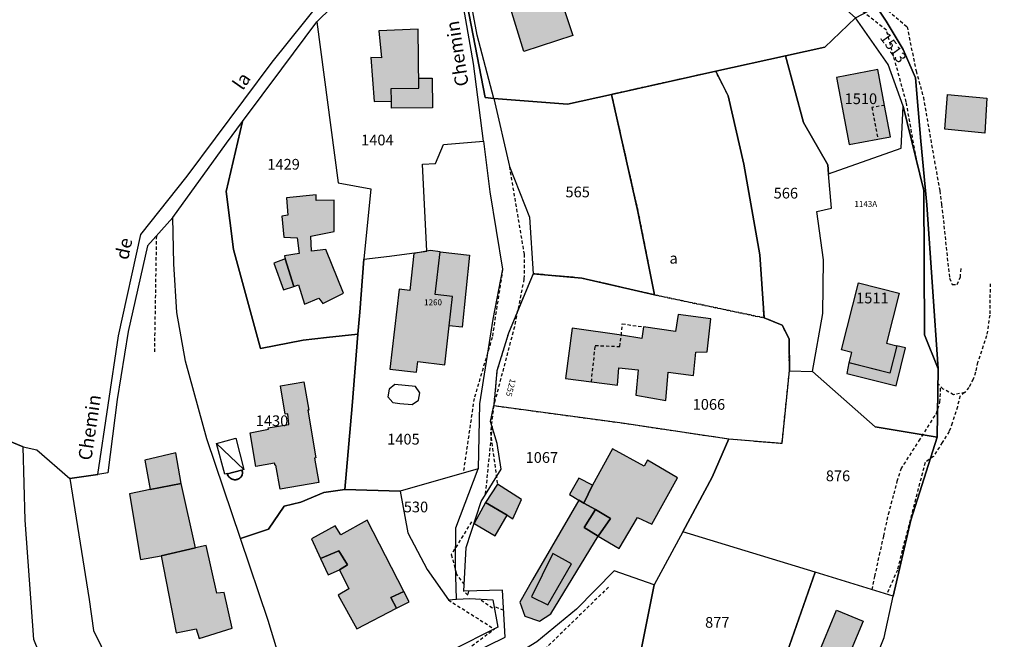
# Model space of a CAD drawing. Units: metres. Extents: x 1036957 to 1043873, y 6311138 to 6318447.
# Drawn here: x 1039015 to 1039198, y 6313705 to 6313821 of the extents above; entities that cross this region are included whole.
import ezdxf
from ezdxf.enums import TextEntityAlignment as Align

# ---------------------------------------------------------------- set-up
doc = ezdxf.new("R2010")
doc.units = ezdxf.units.M
doc.linetypes.add('TOPO1', pattern=[1, 0.6, -0.4])
doc.linetypes.add('TOPO4', pattern=[0.8, 0.5, -0.3])
for name, color, linetype in [('ig_cad_bati_dur', 152, 'CONTINUOUS'), ('ig_cad_bati_dur_hach', 24, 'CONTINUOUS'), ('ig_cad_bati_leger', 215, 'CONTINUOUS'), ('ig_cad_bati_leger_hach', 243, 'CONTINUOUS'), ('ig_cad_detail_lineaire', 252, 'TOPO1'), ('ig_cad_lieudit', 7, 'ByLayer'), ('ig_cad_nom_voie', 8, 'CONTINUOUS'), ('ig_cad_numero_voie', 40, 'CONTINUOUS'), ('ig_cad_parcel', 3, 'CONTINUOUS'), ('ig_cad_parcel_num', 3, 'CONTINUOUS'), ('ig_cad_piscine_etang_bassin', 4, 'CONTINUOUS'), ('ig_cad_sfisc', 2, 'TOPO4'), ('ig_cad_sfisc_texte', 2, 'CONTINUOUS')]:
    doc.layers.add(name, color=color, linetype=linetype)
doc.styles.add('Times New Roman', font='times.ttf')

msp = doc.modelspace()

# ---------------------------------------------------------------- hatches: boundary and pattern name
at = {"layer": 'ig_cad_bati_dur_hach'}
for points in [[(1039112.8, 6313832.54), (1039117.61, 6313817.87), (1039108.48, 6313814.87), (1039104.1, 6313829.28), (1039102.22, 6313828.58), (1039099.98, 6313834.58), (1039103.72, 6313835.98), (1039105.97, 6313829.98)], [(1039088.9, 6313808.04), (1039088.81, 6313819.04), (1039081.47, 6313818.76), (1039081.94, 6313813.7), (1039079.98, 6313813.78), (1039080.56, 6313805.54), (1039083.8, 6313805.65), (1039083.74, 6313808)], [(1039176.81, 6313799.01), (1039175.73, 6313804.85), (1039174.47, 6313811.51), (1039166.8, 6313810.07), (1039169.13, 6313797.57), (1039174.47, 6313798.57)], [(1039187.44, 6313806.86), (1039194.82, 6313806.2), (1039194.43, 6313799.69), (1039186.99, 6313800.44)], [(1039064.03, 6313776.28), (1039065.61, 6313771.13), (1039066.5, 6313771.39), (1039067.62, 6313767.84), (1039070.28, 6313768.91), (1039071.04, 6313767.95), (1039074.85, 6313769.89), (1039071.61, 6313778.02), (1039068.94, 6313777.66), (1039068.77, 6313780.51), (1039073.14, 6313781.37), (1039073.12, 6313787.19), (1039069.76, 6313787.14), (1039069.77, 6313788.15), (1039064.27, 6313787.62), (1039064.49, 6313784.38), (1039063.41, 6313784.2), (1039063.77, 6313780.28), (1039066.24, 6313780.19), (1039066.6, 6313777.28), (1039063.88, 6313776.79)], [(1039091.1, 6313777.78), (1039088.01, 6313777.22), (1039087.24, 6313770.37), (1039085.25, 6313770.58), (1039083.54, 6313755.69), (1039088.5, 6313755.12), (1039088.74, 6313757.11), (1039093.75, 6313756.53), (1039094.59, 6313763.78), (1039095.21, 6313769.25), (1039091.98, 6313769.62), (1039092.88, 6313777.56)], [(1039170.86, 6313771.79), (1039178.43, 6313769.88), (1039176.08, 6313760.57), (1039178.02, 6313760.07), (1039176.72, 6313754.94), (1039169.16, 6313756.85), (1039169.64, 6313758.78), (1039167.7, 6313759.28)], [(1039130.8, 6313763.58), (1039130.47, 6313761.42), (1039126.67, 6313762.02), (1039117.49, 6313763.34), (1039116.23, 6313753.96), (1039125.98, 6313752.7), (1039126.19, 6313755.93), (1039129.8, 6313755.59), (1039129.39, 6313750.85), (1039134.96, 6313749.86), (1039135.42, 6313755.12), (1039140.11, 6313754.53), (1039140.58, 6313758.89), (1039142.68, 6313758.94), (1039143.34, 6313765.08), (1039137.26, 6313765.88), (1039136.75, 6313762.72)], [(1039067.5, 6313753.34), (1039068.41, 6313748.08), (1039068.21, 6313748.05), (1039069.73, 6313739.17), (1039069.49, 6313739.13), (1039070.27, 6313734.6), (1039063.07, 6313733.37), (1039062.25, 6313737.81), (1039062.11, 6313737.78), (1039062.04, 6313738.21), (1039058.53, 6313737.57), (1039057.45, 6313743.86), (1039060.87, 6313744.49), (1039060.83, 6313744.74), (1039064.7, 6313745.42), (1039064.47, 6313747.39), (1039064.02, 6313747.32), (1039063.11, 6313752.59)], [(1039121.32, 6313734.06), (1039119.7, 6313730.75), (1039121.82, 6313729.53), (1039124.63, 6313727.89), (1039122.35, 6313724.57), (1039126.26, 6313722.27), (1039129.7, 6313728.08), (1039132.36, 6313726.79), (1039137.15, 6313735.48), (1039131.54, 6313738.75), (1039130.9, 6313737.61), (1039125.03, 6313740.88)], [(1039047.28, 6313722.39), (1039044.59, 6313734.38), (1039038.83, 6313733.25), (1039034.96, 6313732.48), (1039037.04, 6313720.26), (1039040.9, 6313720.93)], [(1039101.37, 6313730.83), (1039105.39, 6313728.47), (1039106.46, 6313727.83), (1039108.08, 6313731.4), (1039103.55, 6313734.27)], [(1039070.61, 6313720.4), (1039073.99, 6313721.88), (1039075.62, 6313719.26), (1039074.1, 6313718.33), (1039075.85, 6313714.77), (1039073.89, 6313713.59), (1039077.33, 6313707.3), (1039084.76, 6313711.15), (1039083.69, 6313713.14), (1039086.14, 6313714.25), (1039079.3, 6313727.54), (1039074.35, 6313724.85), (1039073.34, 6313726.5), (1039068.89, 6313724.06)], [(1039047.28, 6313722.39), (1039040.9, 6313720.93), (1039043.67, 6313706.55), (1039047.4, 6313707.34), (1039047.96, 6313705.52), (1039054.12, 6313707.44), (1039052.64, 6313714.1), (1039051.24, 6313713.97), (1039049.27, 6313722.85)], [(1039171.72, 6313708.72), (1039166.95, 6313697.3), (1039162.04, 6313699.35), (1039166.79, 6313710.77)]]:
    msp.add_hatch(color=256, dxfattribs=at).paths.add_polyline_path(points)
at = {"layer": 'ig_cad_bati_leger_hach'}
for points in [[(1039083.83, 6313804.35), (1039083.8, 6313805.65), (1039083.74, 6313808), (1039088.9, 6313808.04), (1039088.89, 6313809.89), (1039091.39, 6313809.92), (1039091.44, 6313804.41)], [(1039092.88, 6313777.56), (1039098.36, 6313776.94), (1039096.97, 6313763.51), (1039094.59, 6313763.78), (1039095.21, 6313769.25), (1039091.98, 6313769.62)], [(1039064.03, 6313776.28), (1039061.87, 6313775.44), (1039063.67, 6313770.48), (1039065.61, 6313771.13)], [(1039178.02, 6313760.07), (1039176.72, 6313754.94), (1039169.08, 6313756.86), (1039168.67, 6313754.91), (1039177.88, 6313752.58), (1039179.66, 6313759.66)], [(1039044.59, 6313734.38), (1039043.62, 6313740.1), (1039037.85, 6313738.74), (1039038.83, 6313733.25)], [(1039121.32, 6313734.06), (1039118.73, 6313735.4), (1039117, 6313732.32), (1039118.72, 6313731.31), (1039119.7, 6313730.75)], [(1039101.37, 6313730.83), (1039099.24, 6313726.96), (1039103.12, 6313724.63), (1039105.39, 6313728.47)], [(1039119.7, 6313730.75), (1039118.72, 6313731.31), (1039110.09, 6313716.43), (1039107.72, 6313712.26), (1039108.65, 6313709.71), (1039111.43, 6313708.75), (1039113.53, 6313710.14), (1039122.35, 6313724.57), (1039119.76, 6313726.23), (1039121.82, 6313729.53)], [(1039122.35, 6313724.57), (1039124.63, 6313727.89), (1039121.82, 6313729.53), (1039119.76, 6313726.23)], [(1039070.61, 6313720.4), (1039072.01, 6313717.39), (1039074.1, 6313718.33), (1039075.62, 6313719.26), (1039073.99, 6313721.88)], [(1039086.14, 6313714.25), (1039083.69, 6313713.14), (1039084.76, 6313711.15), (1039087.1, 6313712.37)]]:
    msp.add_hatch(color=256, dxfattribs=at).paths.add_polyline_path(points)

# ---------------------------------------------------------------- linework, layer by layer
at = {"layer": 'ig_cad_bati_dur'}
for points in [[(1039112.8, 6313832.54), (1039117.61, 6313817.87), (1039108.48, 6313814.87), (1039104.1, 6313829.28), (1039102.22, 6313828.58), (1039099.98, 6313834.58), (1039103.72, 6313835.98), (1039105.97, 6313829.98)], [(1039088.9, 6313808.04), (1039088.81, 6313819.04), (1039081.47, 6313818.76), (1039081.94, 6313813.7), (1039079.98, 6313813.78), (1039080.56, 6313805.54), (1039083.8, 6313805.65), (1039083.74, 6313808)], [(1039176.81, 6313799.01), (1039175.73, 6313804.85), (1039174.47, 6313811.51), (1039166.8, 6313810.07), (1039169.13, 6313797.57), (1039174.47, 6313798.57)], [(1039187.44, 6313806.86), (1039194.82, 6313806.2), (1039194.43, 6313799.69), (1039186.99, 6313800.44)], [(1039064.03, 6313776.28), (1039065.61, 6313771.13), (1039066.5, 6313771.39), (1039067.62, 6313767.84), (1039070.28, 6313768.91), (1039071.04, 6313767.95), (1039074.85, 6313769.89), (1039071.61, 6313778.02), (1039068.94, 6313777.66), (1039068.77, 6313780.51), (1039073.14, 6313781.37), (1039073.12, 6313787.19), (1039069.76, 6313787.14), (1039069.77, 6313788.15), (1039064.27, 6313787.62), (1039064.49, 6313784.38), (1039063.41, 6313784.2), (1039063.77, 6313780.28), (1039066.24, 6313780.19), (1039066.6, 6313777.28), (1039063.88, 6313776.79)], [(1039091.1, 6313777.78), (1039088.01, 6313777.22), (1039087.24, 6313770.37), (1039085.25, 6313770.58), (1039083.54, 6313755.69), (1039088.5, 6313755.12), (1039088.74, 6313757.11), (1039093.75, 6313756.53), (1039094.59, 6313763.78), (1039095.21, 6313769.25), (1039091.98, 6313769.62), (1039092.88, 6313777.56)], [(1039170.86, 6313771.79), (1039178.43, 6313769.88), (1039176.08, 6313760.57), (1039178.02, 6313760.07), (1039176.72, 6313754.94), (1039169.16, 6313756.85), (1039169.64, 6313758.78), (1039167.7, 6313759.28)], [(1039130.8, 6313763.58), (1039130.47, 6313761.42), (1039126.67, 6313762.02), (1039117.49, 6313763.34), (1039116.23, 6313753.96), (1039125.98, 6313752.7), (1039126.19, 6313755.93), (1039129.8, 6313755.59), (1039129.39, 6313750.85), (1039134.96, 6313749.86), (1039135.42, 6313755.12), (1039140.11, 6313754.53), (1039140.58, 6313758.89), (1039142.68, 6313758.94), (1039143.34, 6313765.08), (1039137.26, 6313765.88), (1039136.75, 6313762.72)], [(1039067.5, 6313753.34), (1039068.41, 6313748.08), (1039068.21, 6313748.05), (1039069.73, 6313739.17), (1039069.49, 6313739.13), (1039070.27, 6313734.6), (1039063.07, 6313733.37), (1039062.25, 6313737.81), (1039062.11, 6313737.78), (1039062.04, 6313738.21), (1039058.53, 6313737.57), (1039057.45, 6313743.86), (1039060.87, 6313744.49), (1039060.83, 6313744.74), (1039064.7, 6313745.42), (1039064.47, 6313747.39), (1039064.02, 6313747.32), (1039063.11, 6313752.59)], [(1039121.32, 6313734.06), (1039119.7, 6313730.75), (1039121.82, 6313729.53), (1039124.63, 6313727.89), (1039122.35, 6313724.57), (1039126.26, 6313722.27), (1039129.7, 6313728.08), (1039132.36, 6313726.79), (1039137.15, 6313735.48), (1039131.54, 6313738.75), (1039130.9, 6313737.61), (1039125.03, 6313740.88)], [(1039047.28, 6313722.39), (1039044.59, 6313734.38), (1039038.83, 6313733.25), (1039034.96, 6313732.48), (1039037.04, 6313720.26), (1039040.9, 6313720.93)], [(1039101.37, 6313730.83), (1039105.39, 6313728.47), (1039106.46, 6313727.83), (1039108.08, 6313731.4), (1039103.55, 6313734.27)], [(1039070.61, 6313720.4), (1039073.99, 6313721.88), (1039075.62, 6313719.26), (1039074.1, 6313718.33), (1039075.85, 6313714.77), (1039073.89, 6313713.59), (1039077.33, 6313707.3), (1039084.76, 6313711.15), (1039083.69, 6313713.14), (1039086.14, 6313714.25), (1039079.3, 6313727.54), (1039074.35, 6313724.85), (1039073.34, 6313726.5), (1039068.89, 6313724.06)], [(1039047.28, 6313722.39), (1039040.9, 6313720.93), (1039043.67, 6313706.55), (1039047.4, 6313707.34), (1039047.96, 6313705.52), (1039054.12, 6313707.44), (1039052.64, 6313714.1), (1039051.24, 6313713.97), (1039049.27, 6313722.85)], [(1039171.72, 6313708.72), (1039166.95, 6313697.3), (1039162.04, 6313699.35), (1039166.79, 6313710.77)]]:
    msp.add_lwpolyline(points, close=True, dxfattribs=at)
at = {"layer": 'ig_cad_bati_leger'}
for points in [[(1039083.83, 6313804.35), (1039083.8, 6313805.65), (1039083.74, 6313808), (1039088.9, 6313808.04), (1039088.89, 6313809.89), (1039091.39, 6313809.92), (1039091.44, 6313804.41)], [(1039092.88, 6313777.56), (1039098.36, 6313776.94), (1039096.97, 6313763.51), (1039094.59, 6313763.78), (1039095.21, 6313769.25), (1039091.98, 6313769.62)], [(1039064.03, 6313776.28), (1039061.87, 6313775.44), (1039063.67, 6313770.48), (1039065.61, 6313771.13)], [(1039178.02, 6313760.07), (1039176.72, 6313754.94), (1039169.08, 6313756.86), (1039168.67, 6313754.91), (1039177.88, 6313752.58), (1039179.66, 6313759.66)], [(1039044.59, 6313734.38), (1039043.62, 6313740.1), (1039037.85, 6313738.74), (1039038.83, 6313733.25)], [(1039121.32, 6313734.06), (1039118.73, 6313735.4), (1039117, 6313732.32), (1039118.72, 6313731.31), (1039119.7, 6313730.75)], [(1039101.37, 6313730.83), (1039099.24, 6313726.96), (1039103.12, 6313724.63), (1039105.39, 6313728.47)], [(1039119.7, 6313730.75), (1039118.72, 6313731.31), (1039110.09, 6313716.43), (1039107.72, 6313712.26), (1039108.65, 6313709.71), (1039111.43, 6313708.75), (1039113.53, 6313710.14), (1039122.35, 6313724.57), (1039119.76, 6313726.23), (1039121.82, 6313729.53)], [(1039122.35, 6313724.57), (1039124.63, 6313727.89), (1039121.82, 6313729.53), (1039119.76, 6313726.23)], [(1039070.61, 6313720.4), (1039072.01, 6313717.39), (1039074.1, 6313718.33), (1039075.62, 6313719.26), (1039073.99, 6313721.88)], [(1039086.14, 6313714.25), (1039083.69, 6313713.14), (1039084.76, 6313711.15), (1039087.1, 6313712.37)]]:
    msp.add_lwpolyline(points, close=True, dxfattribs=at)
at = {"layer": 'ig_cad_detail_lineaire'}
for points in [[(1039146.52, 6313847.63), (1039179.92, 6313819.51), (1039181.6, 6313811.27), (1039182.96, 6313806.36), (1039185.02, 6313794.47), (1039186.04, 6313788.92), (1039186.37, 6313786.36), (1039187.83, 6313772.66), (1039188.35, 6313771.46), (1039189.24, 6313771.49), (1039189.87, 6313772.83), (1039190.02, 6313774.78)], [(1039181.83, 6313793.91), (1039179.78, 6313805.47), (1039176.07, 6313818.88), (1039150.19, 6313839.01)], [(1039175.73, 6313804.85), (1039173.36, 6313804.47), (1039174.47, 6313798.57)], [(1039105.79, 6313793.45), (1039108.53, 6313777.12), (1039108.52, 6313772.47), (1039106.73, 6313763.61), (1039102.87, 6313748.91), (1039102.26, 6313743.95), (1039103.55, 6313734.27)], [(1039039.68, 6313758.94), (1039040.05, 6313780.56)], [(1039104.54, 6313774.33), (1039102.59, 6313761.61), (1039099.22, 6313750.26), (1039097.18, 6313736.31)], [(1039195.41, 6313771.61), (1039195.33, 6313765.77), (1039194.76, 6313761.91), (1039193.08, 6313756.96), (1039192.69, 6313755.11), (1039192.23, 6313753.85), (1039191.47, 6313752.29), (1039190.7, 6313751.38), (1039188.6, 6313750.93), (1039186.64, 6313752), (1039185.67, 6313753.03)], [(1039126.67, 6313762.02), (1039126.84, 6313764.14), (1039130.8, 6313763.58)], [(1039121.08, 6313753.33), (1039121.81, 6313760.11), (1039126.38, 6313759.92), (1039126.67, 6313762.02)], [(1039173.39, 6313714.63), (1039173.92, 6313717.09), (1039174.8, 6313721.09), (1039175.59, 6313724.65), (1039176.47, 6313728.69), (1039177.49, 6313732.48), (1039178.11, 6313734.82), (1039178.81, 6313737.1), (1039182.15, 6313742.31), (1039185.32, 6313747.34), (1039186.06, 6313749.57), (1039186.19, 6313752.46)], [(1039190.66, 6313751.34), (1039189.8, 6313750.72), (1039189.3, 6313748.71), (1039188.33, 6313745.63), (1039187.78, 6313744.09), (1039186.48, 6313742.04), (1039184.84, 6313739.45), (1039183.28, 6313738.3), (1039179.03, 6313721.96), (1039178.12, 6313718.28), (1039176.14, 6313713.81)], [(1039102.57, 6313745), (1039101.27, 6313732.17)], [(1039098.73, 6313727.24), (1039094.97, 6313721.15), (1039095.94, 6313717.47)], [(1039095.79, 6313717.67), (1039097.37, 6313715.6)], [(1039124.27, 6313715.09), (1039112.73, 6313703.85), (1039099.42, 6313694.91)], [(1039098.15, 6313714.36), (1039098.04, 6313713.57), (1039097.3, 6313714.35)], [(1039094.43, 6313712.7), (1039103, 6313707.28)], [(1039102.67, 6313711.14), (1039100.1, 6313712.89)], [(1039104.74, 6313710.76), (1039102.95, 6313711.49)], [(1039093.96, 6313700.58), (1039103, 6313707.28)]]:
    msp.add_lwpolyline(points, dxfattribs=at)
at = {"layer": 'ig_cad_lieudit'}
for points in [[(1039170.32, 6313821.14), (1039164.6, 6313815.72), (1039157.25, 6313814.1), (1039144.25, 6313811.21), (1039124.83, 6313806.89), (1039116.62, 6313805.07), (1039102.89, 6313806.15), (1039101.3, 6313806.3), (1039097.54, 6313825.64)], [(1039097.54, 6313825.64), (1039101.3, 6313806.3), (1039102.89, 6313806.15), (1039116.62, 6313805.07), (1039124.83, 6313806.89), (1039144.25, 6313811.21), (1039157.25, 6313814.1), (1039164.6, 6313815.72), (1039170.32, 6313821.14)]]:
    msp.add_lwpolyline(points, dxfattribs=at)
at = {"layer": 'ig_cad_parcel'}
for points in [[(1039102.89, 6313806.15), (1039099.82, 6313817.91), (1039094.37, 6313846.99), (1039101.69, 6313849.31), (1039103.8, 6313849.98), (1039106.07, 6313840.85), (1039119.88, 6313841.33), (1039145.59, 6313842.67), (1039150.19, 6313839.01), (1039170.32, 6313821.14), (1039164.6, 6313815.72), (1039157.25, 6313814.1), (1039144.25, 6313811.21), (1039124.83, 6313806.89), (1039116.62, 6313805.07)], [(1039078.68, 6313776.22), (1039083.44, 6313776.75), (1039090.43, 6313777.71), (1039089.62, 6313793.88), (1039092.04, 6313794.03), (1039093.52, 6313797.58), (1039100.95, 6313798.18), (1039099.08, 6313812.63), (1039096.87, 6313825.44), (1039093.04, 6313839.39), (1039085.42, 6313835.45), (1039078.17, 6313828.53), (1039069.88, 6313820.44), (1039073.89, 6313790.4), (1039079.96, 6313789.29)], [(1039174.53, 6313822.8), (1039176.05, 6313820.56), (1039179.18, 6313815.26), (1039181.49, 6313809.95), (1039182.52, 6313798.19), (1039183.6, 6313786.33), (1039185.7, 6313755.77), (1039183.19, 6313762.08), (1039183.04, 6313788.96), (1039179.19, 6313804.7), (1039176.38, 6313812.45), (1039170.32, 6313821.14), (1039172.81, 6313822.49)], [(1039078.68, 6313776.22), (1039077.89, 6313766.32), (1039077.56, 6313762.21), (1039071.69, 6313761.58), (1039067.37, 6313761.11), (1039059.38, 6313759.54), (1039054.38, 6313777.98), (1039053.01, 6313788.83), (1039056.03, 6313801.82), (1039063.37, 6313811.68), (1039069.88, 6313820.44), (1039073.89, 6313790.4), (1039079.96, 6313789.29)], [(1039157.25, 6313814.1), (1039160.62, 6313801.68), (1039165.15, 6313793.79), (1039165.3, 6313792.11), (1039178.8, 6313796.86), (1039179.19, 6313804.7), (1039176.38, 6313812.45), (1039170.32, 6313821.14), (1039164.6, 6313815.72)], [(1039144.25, 6313811.21), (1039146.6, 6313806.62), (1039149.51, 6313793.88), (1039152.51, 6313776.98), (1039153.27, 6313765.26), (1039156.62, 6313763.9), (1039157.93, 6313761.37), (1039158, 6313755.37), (1039162.32, 6313755.29), (1039164.22, 6313766.06), (1039164.35, 6313776.05), (1039163.13, 6313785.08), (1039165.86, 6313785.7), (1039165.3, 6313792.11), (1039165.15, 6313793.79), (1039160.62, 6313801.68), (1039157.25, 6313814.1)], [(1039102.87, 6313748.91), (1039126.84, 6313745.67), (1039146.73, 6313742.71), (1039156.62, 6313741.89), (1039158, 6313755.37), (1039157.93, 6313761.37), (1039156.62, 6313763.9), (1039153.27, 6313765.26), (1039152.51, 6313776.98), (1039149.51, 6313793.88), (1039146.6, 6313806.62), (1039144.25, 6313811.21), (1039124.83, 6313806.89), (1039129.77, 6313785.08), (1039132.84, 6313769.54), (1039119.28, 6313772.67), (1039110.23, 6313773.48), (1039105.61, 6313762.38), (1039103.48, 6313755.36)], [(1039110.23, 6313773.48), (1039119.28, 6313772.67), (1039132.84, 6313769.54), (1039129.77, 6313785.08), (1039124.83, 6313806.89), (1039116.62, 6313805.07), (1039102.89, 6313806.15), (1039105.79, 6313793.45), (1039109.54, 6313784.05)], [(1039185.7, 6313755.77), (1039185.55, 6313743.03), (1039173.99, 6313744.98), (1039162.32, 6313755.29), (1039164.22, 6313766.06), (1039164.35, 6313776.05), (1039163.13, 6313785.08), (1039165.86, 6313785.7), (1039165.3, 6313792.11), (1039178.8, 6313796.86), (1039179.19, 6313804.7), (1039183.04, 6313788.96), (1039183.19, 6313762.08)], [(1039077.56, 6313762.21), (1039076.5, 6313748.89), (1039075.13, 6313733.26), (1039071.21, 6313732.71), (1039066.95, 6313730.9), (1039063.82, 6313730.17), (1039060.87, 6313725.87), (1039055.66, 6313724.18), (1039049.38, 6313742.71), (1039045.42, 6313757.17), (1039043.83, 6313766.28), (1039043.24, 6313775.34), (1039043.04, 6313783.94), (1039053.04, 6313797.8), (1039056.03, 6313801.82), (1039053.01, 6313788.83), (1039054.38, 6313777.98), (1039059.38, 6313759.54), (1039067.37, 6313761.11), (1039071.69, 6313761.58)], [(1039075.13, 6313733.26), (1039076.5, 6313748.89), (1039077.56, 6313762.21), (1039077.89, 6313766.32), (1039078.68, 6313776.22), (1039083.44, 6313776.75), (1039090.43, 6313777.71), (1039089.62, 6313793.88), (1039092.04, 6313794.03), (1039093.52, 6313797.58), (1039100.95, 6313798.18), (1039102.17, 6313788.77), (1039104.54, 6313774.33), (1039102.71, 6313764.99), (1039100.22, 6313749.24), (1039099.97, 6313737.11), (1039085.44, 6313732.95)], [(1039023.86, 6313735.33), (1039027.45, 6313712.8), (1039028.29, 6313706.98), (1039035.32, 6313692.65), (1039038.91, 6313683.98), (1039043.97, 6313685.64), (1039052.61, 6313688.46), (1039065.85, 6313692.3), (1039060.82, 6313708.89), (1039055.66, 6313724.18), (1039049.38, 6313742.71), (1039045.42, 6313757.17), (1039043.83, 6313766.28), (1039043.24, 6313775.34), (1039043.04, 6313783.94), (1039038.33, 6313778.65), (1039034.71, 6313762.73), (1039032.68, 6313750.02), (1039030.96, 6313736.37), (1039029.11, 6313736.1)], [(1039177.31, 6313713.41), (1039162.79, 6313717.86), (1039138.13, 6313725.42), (1039143.6, 6313735.57), (1039146.73, 6313742.71), (1039156.62, 6313741.89), (1039158, 6313755.37), (1039162.32, 6313755.29), (1039173.99, 6313744.98), (1039185.55, 6313743.03), (1039180.6, 6313727.57)], [(1039146.73, 6313742.71), (1039143.6, 6313735.57), (1039138.13, 6313725.42), (1039132.76, 6313715.53), (1039125.35, 6313718.15), (1039118.29, 6313710.99), (1039110.9, 6313704.88), (1039098.22, 6313697.15), (1039096.11, 6313695.86), (1039095.76, 6313701.25), (1039105.04, 6313705.77), (1039104.52, 6313714.5), (1039097.3, 6313714.35), (1039097.73, 6313722.5), (1039100.56, 6313731.02), (1039104.27, 6313737.08), (1039103.52, 6313741.83), (1039102.29, 6313745.96), (1039102.87, 6313748.91), (1039126.84, 6313745.67)], [(1039015.18, 6313741.21), (1039012.28, 6313742.43), (1039010.13, 6313744.48), (1038993.59, 6313742.54), (1038997.92, 6313731.65), (1038998.03, 6313729.15), (1038997.35, 6313723.97), (1038996.4, 6313722.52), (1038996.6, 6313701.49), (1039007.84, 6313673.55), (1039015.24, 6313675.38), (1039028.16, 6313678.22), (1039017.12, 6313705.33), (1039015.54, 6313727.59)], [(1039015.18, 6313741.21), (1039017.73, 6313740.69), (1039023.86, 6313735.33), (1039027.45, 6313712.8), (1039028.29, 6313706.98), (1039035.32, 6313692.65), (1039038.91, 6313683.98), (1039039.37, 6313682.22), (1039033.83, 6313680.05), (1039034.4, 6313678.67), (1039028.16, 6313678.22), (1039017.12, 6313705.33), (1039015.54, 6313727.59)], [(1039099.97, 6313737.11), (1039085.44, 6313732.95), (1039086.85, 6313725.21), (1039090.47, 6313718.36), (1039094.43, 6313712.7), (1039095.96, 6313712.82), (1039095.74, 6313719.22), (1039095.84, 6313726.12)], [(1039138.13, 6313725.42), (1039132.76, 6313715.53), (1039130.35, 6313703.4), (1039131.86, 6313702.12), (1039136.05, 6313701.52), (1039136.67, 6313700.83), (1039152.8, 6313689.29), (1039162.79, 6313717.86)], [(1039132.76, 6313715.53), (1039125.35, 6313718.15), (1039118.29, 6313710.99), (1039110.9, 6313704.88), (1039098.22, 6313697.15), (1039104.84, 6313684.87), (1039106.31, 6313655.36), (1039107.09, 6313650.57), (1039113.45, 6313657.29), (1039119, 6313664.05), (1039124.94, 6313673.05), (1039132.23, 6313686.73), (1039134.86, 6313693.5), (1039136.67, 6313700.83), (1039136.05, 6313701.52), (1039131.86, 6313702.12), (1039130.35, 6313703.4)], [(1039168.24, 6313678.25), (1039170.1, 6313682.8), (1039169.26, 6313689.74), (1039175.67, 6313705.73), (1039177.31, 6313713.41), (1039162.79, 6313717.86), (1039152.8, 6313689.29)]]:
    msp.add_lwpolyline(points, close=True, dxfattribs=at)
for points in [[(1038969.72, 6313824.29), (1038974.74, 6313816.53), (1038984.39, 6313800.8), (1038992.69, 6313780.88), (1038996.43, 6313772.33), (1039012.6, 6313745.57), (1039010.13, 6313744.48), (1039012.28, 6313742.43), (1039015.18, 6313741.21), (1039017.73, 6313740.69), (1039023.86, 6313735.33), (1039029.11, 6313736.1), (1039032.94, 6313761.93), (1039037.1, 6313780.78), (1039045.75, 6313791.65), (1039061.57, 6313812.89), (1039070.93, 6313824.65)], [(1039203.55, 6313669.49), (1039197.67, 6313671.11), (1039192.15, 6313657.77), (1039183.37, 6313660.04), (1039175.79, 6313662.19), (1039177.14, 6313666.74), (1039170.72, 6313669.94), (1039168.24, 6313678.25), (1039170.1, 6313682.8), (1039169.26, 6313689.74), (1039175.67, 6313705.73), (1039177.31, 6313713.41), (1039180.6, 6313727.57), (1039185.55, 6313743.03), (1039185.7, 6313755.77), (1039183.6, 6313786.33), (1039182.52, 6313798.19), (1039181.49, 6313809.95), (1039179.18, 6313815.26), (1039176.05, 6313820.56), (1039174.53, 6313822.8)], [(1039065.85, 6313692.3), (1039060.82, 6313708.89), (1039055.66, 6313724.18), (1039060.87, 6313725.87), (1039063.82, 6313730.17), (1039066.95, 6313730.9), (1039071.21, 6313732.71), (1039075.13, 6313733.26), (1039085.44, 6313732.95), (1039086.85, 6313725.21), (1039090.47, 6313718.36), (1039094.43, 6313712.7), (1039095.96, 6313712.82), (1039098.42, 6313713), (1039102.73, 6313712.71), (1039103.65, 6313707.6), (1039094.76, 6313703.17)]]:
    msp.add_lwpolyline(points, dxfattribs=at)
at = {"layer": 'ig_cad_piscine_etang_bassin'}
for points in [[(1039087.69, 6313749.11), (1039088.87, 6313749.91), (1039089.09, 6313751.31), (1039088.32, 6313752.48), (1039084.45, 6313752.85), (1039083.36, 6313751.98), (1039083.15, 6313750.56), (1039084.05, 6313749.46), (1039085.37, 6313749.29)], [(1039051.22, 6313741.85), (1039054.82, 6313742.82), (1039056.3, 6313736.99)], [(1039051.22, 6313741.85), (1039054.82, 6313742.82), (1039056.3, 6313736.99), (1039055.99, 6313736.91), (1039056.04, 6313736.42), (1039056.03, 6313736.21), (1039056, 6313736.08), (1039055.96, 6313735.94), (1039055.85, 6313735.75), (1039055.74, 6313735.6), (1039055.61, 6313735.47), (1039055.46, 6313735.35), (1039055.2, 6313735.21), (1039054.93, 6313735.13), (1039054.75, 6313735.11), (1039054.52, 6313735.11), (1039054.3, 6313735.15), (1039054.04, 6313735.25), (1039053.87, 6313735.33), (1039053.64, 6313735.5), (1039053.54, 6313735.6), (1039053.38, 6313735.82), (1039053.28, 6313736.04), (1039053.24, 6313736.23), (1039052.78, 6313736.11)], [(1039055.87, 6313736.89), (1039055.9, 6313736.84), (1039055.93, 6313736.79), (1039055.95, 6313736.75), (1039055.97, 6313736.7), (1039055.99, 6313736.65), (1039056.01, 6313736.6), (1039056.02, 6313736.54), (1039056.03, 6313736.49), (1039056.04, 6313736.4), (1039056.04, 6313736.31), (1039056.03, 6313736.21), (1039056.01, 6313736.12), (1039055.99, 6313736.03), (1039055.96, 6313735.94), (1039055.92, 6313735.86), (1039055.87, 6313735.78), (1039055.82, 6313735.7), (1039055.77, 6313735.63), (1039055.71, 6313735.56), (1039055.64, 6313735.5), (1039055.58, 6313735.44), (1039055.5, 6313735.38), (1039055.43, 6313735.33), (1039055.35, 6313735.28), (1039055.27, 6313735.25), (1039055.2, 6313735.21), (1039055.12, 6313735.18), (1039055.04, 6313735.16), (1039054.96, 6313735.14), (1039054.88, 6313735.12), (1039054.8, 6313735.11), (1039054.72, 6313735.1), (1039054.68, 6313735.1), (1039054.64, 6313735.1), (1039054.6, 6313735.1), (1039054.56, 6313735.11), (1039054.52, 6313735.11), (1039054.49, 6313735.11), (1039054.45, 6313735.12), (1039054.41, 6313735.13), (1039054.34, 6313735.14), (1039054.26, 6313735.16), (1039054.19, 6313735.18), (1039054.12, 6313735.21), (1039054.05, 6313735.24), (1039053.98, 6313735.27), (1039053.92, 6313735.31), (1039053.85, 6313735.34), (1039053.82, 6313735.37), (1039053.78, 6313735.39), (1039053.75, 6313735.42), (1039053.71, 6313735.45), (1039053.68, 6313735.47), (1039053.64, 6313735.5), (1039053.61, 6313735.53), (1039053.58, 6313735.56), (1039053.55, 6313735.6), (1039053.51, 6313735.64), (1039053.48, 6313735.68), (1039053.45, 6313735.72), (1039053.42, 6313735.77), (1039053.39, 6313735.81), (1039053.36, 6313735.86), (1039053.34, 6313735.9), (1039053.32, 6313735.94), (1039053.3, 6313735.98), (1039053.29, 6313736.02), (1039053.28, 6313736.06), (1039053.26, 6313736.1), (1039053.25, 6313736.15), (1039053.24, 6313736.19)], [(1039053.24, 6313736.22), (1039053.24, 6313736.21), (1039053.24, 6313736.2), (1039053.24, 6313736.19), (1039053.24, 6313736.18), (1039053.25, 6313736.18), (1039053.25, 6313736.17), (1039053.25, 6313736.16), (1039053.25, 6313736.15), (1039053.25, 6313736.14), (1039053.25, 6313736.13), (1039053.26, 6313736.13), (1039053.26, 6313736.12), (1039053.26, 6313736.11), (1039053.26, 6313736.1), (1039053.27, 6313736.1), (1039053.27, 6313736.09), (1039053.27, 6313736.08), (1039053.27, 6313736.07), (1039053.27, 6313736.06), (1039053.28, 6313736.06), (1039053.28, 6313736.05), (1039053.28, 6313736.04), (1039053.28, 6313736.03), (1039053.29, 6313736.03), (1039053.29, 6313736.02), (1039053.29, 6313736.01), (1039053.29, 6313736), (1039053.3, 6313736), (1039053.3, 6313735.99), (1039053.3, 6313735.98), (1039053.31, 6313735.98), (1039053.31, 6313735.97), (1039053.31, 6313735.96), (1039053.31, 6313735.95), (1039053.32, 6313735.95), (1039053.32, 6313735.94), (1039053.32, 6313735.93), (1039053.33, 6313735.93), (1039053.33, 6313735.92), (1039053.33, 6313735.91), (1039053.34, 6313735.91), (1039053.34, 6313735.9), (1039053.34, 6313735.89), (1039053.35, 6313735.89), (1039053.35, 6313735.88), (1039053.35, 6313735.87), (1039053.36, 6313735.87), (1039053.36, 6313735.86), (1039053.36, 6313735.85), (1039053.37, 6313735.85), (1039053.37, 6313735.84), (1039053.37, 6313735.83), (1039053.38, 6313735.83), (1039053.38, 6313735.82), (1039053.39, 6313735.82), (1039053.39, 6313735.81), (1039053.39, 6313735.8), (1039053.4, 6313735.8), (1039053.4, 6313735.79), (1039053.4, 6313735.78), (1039053.41, 6313735.78), (1039053.41, 6313735.77), (1039053.42, 6313735.77), (1039053.42, 6313735.76), (1039053.42, 6313735.75), (1039053.43, 6313735.75), (1039053.43, 6313735.74), (1039053.44, 6313735.74), (1039053.44, 6313735.73), (1039053.44, 6313735.72), (1039053.45, 6313735.72), (1039053.45, 6313735.71), (1039053.46, 6313735.71), (1039053.46, 6313735.7), (1039053.47, 6313735.7), (1039053.47, 6313735.69), (1039053.48, 6313735.69), (1039053.48, 6313735.68), (1039053.48, 6313735.67), (1039053.49, 6313735.67), (1039053.49, 6313735.66), (1039053.5, 6313735.66), (1039053.5, 6313735.65), (1039053.51, 6313735.65), (1039053.51, 6313735.64), (1039053.52, 6313735.64), (1039053.52, 6313735.63), (1039053.53, 6313735.63), (1039053.53, 6313735.62), (1039053.54, 6313735.61), (1039053.54, 6313735.6), (1039053.55, 6313735.6), (1039053.55, 6313735.59), (1039053.56, 6313735.59), (1039053.56, 6313735.58), (1039053.57, 6313735.58), (1039053.57, 6313735.57), (1039053.58, 6313735.57), (1039053.58, 6313735.56), (1039053.59, 6313735.56), (1039053.59, 6313735.55), (1039053.6, 6313735.55), (1039053.6, 6313735.54), (1039053.61, 6313735.54), (1039053.61, 6313735.53), (1039053.62, 6313735.53), (1039053.62, 6313735.52), (1039053.63, 6313735.52), (1039053.63, 6313735.51), (1039053.64, 6313735.51), (1039053.64, 6313735.5), (1039053.65, 6313735.5), (1039053.66, 6313735.5), (1039053.66, 6313735.49), (1039053.67, 6313735.49), (1039053.67, 6313735.48), (1039053.68, 6313735.48), (1039053.68, 6313735.47), (1039053.69, 6313735.47), (1039053.69, 6313735.46), (1039053.7, 6313735.46), (1039053.7, 6313735.45), (1039053.71, 6313735.45), (1039053.72, 6313735.44), (1039053.73, 6313735.43), (1039053.74, 6313735.43), (1039053.74, 6313735.42), (1039053.75, 6313735.42), (1039053.75, 6313735.41), (1039053.76, 6313735.41), (1039053.77, 6313735.4), (1039053.78, 6313735.39), (1039053.79, 6313735.39), (1039053.79, 6313735.38), (1039053.8, 6313735.38), (1039053.81, 6313735.38), (1039053.81, 6313735.37), (1039053.82, 6313735.37), (1039053.82, 6313735.36), (1039053.83, 6313735.36), (1039053.83, 6313735.35), (1039053.84, 6313735.35), (1039053.85, 6313735.35), (1039053.85, 6313735.34), (1039053.86, 6313735.34), (1039053.87, 6313735.33), (1039053.88, 6313735.33), (1039053.88, 6313735.32), (1039053.89, 6313735.32), (1039053.89, 6313735.31), (1039053.9, 6313735.31), (1039053.91, 6313735.32), (1039053.91, 6313735.31), (1039053.92, 6313735.31), (1039053.93, 6313735.31), (1039053.93, 6313735.3), (1039053.94, 6313735.3), (1039053.95, 6313735.29), (1039053.96, 6313735.29), (1039053.97, 6313735.28), (1039053.98, 6313735.28), (1039053.98, 6313735.27), (1039053.99, 6313735.27), (1039054, 6313735.27), (1039054, 6313735.26), (1039054.01, 6313735.26), (1039054.02, 6313735.26), (1039054.02, 6313735.25), (1039054.03, 6313735.25), (1039054.04, 6313735.25), (1039054.04, 6313735.24), (1039054.05, 6313735.24), (1039054.06, 6313735.24), (1039054.06, 6313735.23), (1039054.07, 6313735.23), (1039054.08, 6313735.23), (1039054.09, 6313735.23), (1039054.09, 6313735.22), (1039054.1, 6313735.22), (1039054.11, 6313735.22), (1039054.11, 6313735.21), (1039054.12, 6313735.21), (1039054.13, 6313735.21), (1039054.14, 6313735.2), (1039054.15, 6313735.2), (1039054.16, 6313735.2), (1039054.16, 6313735.19), (1039054.17, 6313735.19), (1039054.18, 6313735.19), (1039054.19, 6313735.19), (1039054.19, 6313735.18), (1039054.2, 6313735.18), (1039054.21, 6313735.18), (1039054.22, 6313735.18), (1039054.22, 6313735.17), (1039054.23, 6313735.17), (1039054.24, 6313735.17), (1039054.25, 6313735.17), (1039054.25, 6313735.16), (1039054.26, 6313735.16), (1039054.27, 6313735.16), (1039054.28, 6313735.16), (1039054.28, 6313735.15), (1039054.29, 6313735.15), (1039054.3, 6313735.15), (1039054.31, 6313735.15), (1039054.32, 6313735.15), (1039054.32, 6313735.14), (1039054.33, 6313735.14), (1039054.34, 6313735.14), (1039054.35, 6313735.14), (1039054.36, 6313735.14), (1039054.36, 6313735.13), (1039054.37, 6313735.13), (1039054.38, 6313735.13), (1039054.39, 6313735.13), (1039054.4, 6313735.13), (1039054.41, 6313735.13), (1039054.42, 6313735.12), (1039054.43, 6313735.12), (1039054.44, 6313735.12), (1039054.45, 6313735.12), (1039054.46, 6313735.12), (1039054.47, 6313735.12), (1039054.48, 6313735.12), (1039054.48, 6313735.11), (1039054.49, 6313735.11), (1039054.5, 6313735.11), (1039054.51, 6313735.11), (1039054.52, 6313735.11), (1039054.53, 6313735.11), (1039054.54, 6313735.11), (1039054.55, 6313735.11), (1039054.56, 6313735.11), (1039054.57, 6313735.11), (1039054.58, 6313735.11), (1039054.59, 6313735.11), (1039054.59, 6313735.1), (1039054.6, 6313735.1), (1039054.61, 6313735.1), (1039054.62, 6313735.1), (1039054.63, 6313735.1), (1039054.64, 6313735.1), (1039054.65, 6313735.1), (1039054.66, 6313735.1), (1039054.67, 6313735.1), (1039054.68, 6313735.1), (1039054.69, 6313735.1), (1039054.7, 6313735.1), (1039054.71, 6313735.1), (1039054.72, 6313735.1), (1039054.73, 6313735.1), (1039054.74, 6313735.1), (1039054.74, 6313735.11), (1039054.75, 6313735.11), (1039054.76, 6313735.11), (1039054.77, 6313735.11), (1039054.78, 6313735.11), (1039054.79, 6313735.11), (1039054.8, 6313735.11), (1039054.81, 6313735.11), (1039054.82, 6313735.11), (1039054.83, 6313735.11), (1039054.84, 6313735.11), (1039054.85, 6313735.11), (1039054.85, 6313735.12), (1039054.86, 6313735.12), (1039054.87, 6313735.12), (1039054.88, 6313735.12), (1039054.89, 6313735.12), (1039054.9, 6313735.12), (1039054.91, 6313735.12), (1039054.91, 6313735.13), (1039054.92, 6313735.13), (1039054.93, 6313735.13), (1039054.94, 6313735.13), (1039054.95, 6313735.13), (1039054.96, 6313735.13), (1039054.97, 6313735.14), (1039054.98, 6313735.14), (1039054.99, 6313735.14), (1039055, 6313735.14), (1039055.01, 6313735.14), (1039055.01, 6313735.15), (1039055.02, 6313735.15), (1039055.03, 6313735.15), (1039055.04, 6313735.15), (1039055.04, 6313735.16), (1039055.05, 6313735.16), (1039055.06, 6313735.16), (1039055.07, 6313735.16), (1039055.08, 6313735.16), (1039055.08, 6313735.17), (1039055.09, 6313735.17), (1039055.1, 6313735.17), (1039055.11, 6313735.17), (1039055.11, 6313735.18), (1039055.12, 6313735.18), (1039055.13, 6313735.18), (1039055.14, 6313735.19), (1039055.15, 6313735.19), (1039055.16, 6313735.19), (1039055.16, 6313735.2), (1039055.17, 6313735.2), (1039055.18, 6313735.2), (1039055.19, 6313735.2), (1039055.19, 6313735.21), (1039055.2, 6313735.21), (1039055.21, 6313735.21), (1039055.21, 6313735.22), (1039055.22, 6313735.22), (1039055.23, 6313735.22), (1039055.23, 6313735.23), (1039055.24, 6313735.23), (1039055.25, 6313735.23), (1039055.25, 6313735.24), (1039055.26, 6313735.24), (1039055.27, 6313735.24), (1039055.28, 6313735.24), (1039055.28, 6313735.25), (1039055.29, 6313735.25), (1039055.29, 6313735.26), (1039055.3, 6313735.26), (1039055.31, 6313735.26), (1039055.31, 6313735.27), (1039055.32, 6313735.27), (1039055.33, 6313735.27), (1039055.33, 6313735.28), (1039055.34, 6313735.28), (1039055.35, 6313735.28), (1039055.35, 6313735.29), (1039055.36, 6313735.29), (1039055.37, 6313735.29), (1039055.37, 6313735.3), (1039055.38, 6313735.3), (1039055.38, 6313735.31), (1039055.39, 6313735.31), (1039055.4, 6313735.31), (1039055.4, 6313735.32), (1039055.41, 6313735.32), (1039055.42, 6313735.32), (1039055.42, 6313735.33), (1039055.43, 6313735.33), (1039055.43, 6313735.34), (1039055.44, 6313735.34), (1039055.45, 6313735.35), (1039055.46, 6313735.35), (1039055.46, 6313735.36), (1039055.47, 6313735.36), (1039055.47, 6313735.37), (1039055.48, 6313735.37), (1039055.49, 6313735.37), (1039055.49, 6313735.38), (1039055.5, 6313735.38), (1039055.5, 6313735.39), (1039055.51, 6313735.39), (1039055.51, 6313735.4), (1039055.52, 6313735.4), (1039055.53, 6313735.4), (1039055.53, 6313735.41), (1039055.54, 6313735.41), (1039055.54, 6313735.42), (1039055.55, 6313735.42), (1039055.55, 6313735.43), (1039055.56, 6313735.43), (1039055.56, 6313735.44), (1039055.57, 6313735.44), (1039055.58, 6313735.45), (1039055.59, 6313735.45), (1039055.59, 6313735.46), (1039055.6, 6313735.46), (1039055.6, 6313735.47), (1039055.61, 6313735.47), (1039055.61, 6313735.48), (1039055.62, 6313735.48), (1039055.62, 6313735.49), (1039055.63, 6313735.49), (1039055.63, 6313735.5), (1039055.64, 6313735.5), (1039055.64, 6313735.51), (1039055.65, 6313735.51), (1039055.66, 6313735.52), (1039055.67, 6313735.53), (1039055.67, 6313735.54), (1039055.68, 6313735.54), (1039055.69, 6313735.55), (1039055.69, 6313735.56), (1039055.7, 6313735.56), (1039055.71, 6313735.57), (1039055.72, 6313735.58), (1039055.72, 6313735.59), (1039055.73, 6313735.59), (1039055.73, 6313735.6), (1039055.74, 6313735.6), (1039055.74, 6313735.61), (1039055.75, 6313735.61), (1039055.75, 6313735.62), (1039055.76, 6313735.62), (1039055.76, 6313735.63), (1039055.77, 6313735.63), (1039055.77, 6313735.64), (1039055.78, 6313735.65), (1039055.78, 6313735.66), (1039055.79, 6313735.66), (1039055.79, 6313735.67), (1039055.8, 6313735.67), (1039055.8, 6313735.68), (1039055.81, 6313735.68), (1039055.81, 6313735.69), (1039055.82, 6313735.7), (1039055.82, 6313735.71), (1039055.83, 6313735.71), (1039055.83, 6313735.72), (1039055.84, 6313735.72), (1039055.84, 6313735.73), (1039055.84, 6313735.74), (1039055.85, 6313735.74), (1039055.85, 6313735.75), (1039055.86, 6313735.75), (1039055.86, 6313735.76), (1039055.86, 6313735.77), (1039055.87, 6313735.77), (1039055.87, 6313735.78), (1039055.88, 6313735.79), (1039055.88, 6313735.8), (1039055.89, 6313735.8), (1039055.89, 6313735.81), (1039055.89, 6313735.82), (1039055.9, 6313735.82), (1039055.9, 6313735.83), (1039055.91, 6313735.83), (1039055.91, 6313735.84), (1039055.91, 6313735.85), (1039055.92, 6313735.85), (1039055.92, 6313735.86), (1039055.92, 6313735.87), (1039055.93, 6313735.87), (1039055.93, 6313735.88), (1039055.93, 6313735.89), (1039055.94, 6313735.89), (1039055.94, 6313735.9), (1039055.94, 6313735.91), (1039055.95, 6313735.92), (1039055.95, 6313735.93), (1039055.96, 6313735.94), (1039055.96, 6313735.95), (1039055.96, 6313735.96), (1039055.97, 6313735.96), (1039055.97, 6313735.97), (1039055.97, 6313735.98), (1039055.98, 6313735.99), (1039055.98, 6313736), (1039055.98, 6313736.01), (1039055.99, 6313736.01), (1039055.99, 6313736.02), (1039055.99, 6313736.03), (1039055.99, 6313736.04), (1039056, 6313736.05), (1039056, 6313736.06), (1039056, 6313736.07), (1039056, 6313736.08), (1039056.01, 6313736.08), (1039056.01, 6313736.09), (1039056.01, 6313736.1), (1039056.01, 6313736.11), (1039056.02, 6313736.11), (1039056.02, 6313736.12), (1039056.02, 6313736.13), (1039056.02, 6313736.14), (1039056.02, 6313736.15), (1039056.02, 6313736.16), (1039056.03, 6313736.16), (1039056.03, 6313736.17), (1039056.03, 6313736.18), (1039056.03, 6313736.19), (1039056.03, 6313736.2), (1039056.03, 6313736.21), (1039056.03, 6313736.22), (1039056.04, 6313736.22), (1039056.04, 6313736.23), (1039056.04, 6313736.24), (1039056.04, 6313736.25), (1039056.04, 6313736.26), (1039056.04, 6313736.27), (1039056.04, 6313736.28), (1039056.04, 6313736.29), (1039056.04, 6313736.3), (1039056.04, 6313736.31), (1039056.04, 6313736.32), (1039056.04, 6313736.33), (1039056.04, 6313736.34), (1039056.04, 6313736.35), (1039056.04, 6313736.36), (1039056.04, 6313736.37), (1039056.04, 6313736.38), (1039056.04, 6313736.39), (1039056.04, 6313736.4), (1039056.04, 6313736.41), (1039056.04, 6313736.42), (1039056.04, 6313736.43), (1039056.04, 6313736.44), (1039056.04, 6313736.45), (1039056.04, 6313736.46), (1039056.03, 6313736.46), (1039056.03, 6313736.47), (1039056.03, 6313736.48), (1039056.03, 6313736.49), (1039056.03, 6313736.5), (1039056.03, 6313736.51), (1039056.03, 6313736.52), (1039056.02, 6313736.52), (1039056.02, 6313736.53), (1039056.02, 6313736.54), (1039056.02, 6313736.55), (1039056.02, 6313736.56), (1039056.01, 6313736.56), (1039056.01, 6313736.57), (1039056.01, 6313736.58), (1039056.01, 6313736.59), (1039056.01, 6313736.6), (1039056, 6313736.6), (1039056, 6313736.61), (1039056, 6313736.62), (1039056, 6313736.63), (1039055.99, 6313736.63), (1039055.99, 6313736.64), (1039055.99, 6313736.65), (1039055.99, 6313736.66), (1039055.98, 6313736.66), (1039055.98, 6313736.67), (1039055.98, 6313736.68), (1039055.97, 6313736.68), (1039055.97, 6313736.69), (1039055.97, 6313736.7), (1039055.97, 6313736.71), (1039055.96, 6313736.71), (1039055.96, 6313736.72), (1039055.96, 6313736.73), (1039055.95, 6313736.73), (1039055.95, 6313736.74), (1039055.95, 6313736.75), (1039055.94, 6313736.76), (1039055.94, 6313736.77), (1039055.93, 6313736.78), (1039055.93, 6313736.79), (1039055.92, 6313736.79), (1039055.92, 6313736.8), (1039055.92, 6313736.81), (1039055.91, 6313736.81), (1039055.91, 6313736.82), (1039055.91, 6313736.83), (1039055.9, 6313736.83), (1039055.9, 6313736.84), (1039055.9, 6313736.85), (1039055.89, 6313736.85), (1039055.89, 6313736.86), (1039055.88, 6313736.86), (1039055.88, 6313736.87), (1039055.88, 6313736.88), (1039055.87, 6313736.88)], [(1039117.36, 6313719.45), (1039113.88, 6313721.33), (1039109.93, 6313713.29), (1039112.94, 6313711.81)]]:
    msp.add_lwpolyline(points, close=True, dxfattribs=at)
at = {"layer": 'ig_cad_sfisc'}
for points in [[(1039124.83, 6313806.89), (1039129.77, 6313785.08), (1039132.84, 6313769.54), (1039153.27, 6313765.26), (1039152.51, 6313776.98), (1039149.51, 6313793.88), (1039146.6, 6313806.62), (1039144.25, 6313811.21)], [(1039110.23, 6313773.48), (1039105.61, 6313762.38), (1039103.48, 6313755.36), (1039102.87, 6313748.91), (1039126.84, 6313745.67), (1039146.73, 6313742.71), (1039156.62, 6313741.89), (1039158, 6313755.37), (1039157.93, 6313761.37), (1039156.62, 6313763.9), (1039153.27, 6313765.26), (1039132.84, 6313769.54), (1039119.28, 6313772.67)]]:
    msp.add_lwpolyline(points, close=True, dxfattribs=at)

# ---------------------------------------------------------------- texts
at = {"layer": 'ig_cad_nom_voie', "style": 'Times New Roman'}
for s, rotation, p in [('Chemin', 98.7, (1039099, 6313808.71)), ('la', 54.9, (1039056.71, 6313807.04)), ('de', 77.9, (1039035.48, 6313775.77)), ('Chemin', 81.5, (1039028.63, 6313738.46))]:
    msp.add_text(s, height=2.5, rotation=rotation, dxfattribs=at).set_placement(p, align=Align.BOTTOM_LEFT)
at = {"layer": 'ig_cad_numero_voie', "style": 'Times New Roman'}
for s, p in [('1143A', (1039170.11, 6313785.58)), ('1260', (1039089.9, 6313767.26))]:
    msp.add_text(s, height=1.1, dxfattribs=at).set_placement(p, align=Align.BOTTOM_LEFT)
msp.add_text('1255', height=1.1, rotation=255.6, dxfattribs=at).set_placement((1039105.62, 6313754.09), align=Align.BOTTOM_LEFT)
at = {"layer": 'ig_cad_parcel_num', "style": 'Times New Roman'}
msp.add_text('1513', height=2, rotation=306.1, dxfattribs=at).set_placement((1039174.27, 6313817.07), align=Align.BOTTOM_LEFT)
for s, p in [('1510', (1039168.29, 6313804.46)), ('1404', (1039078.16, 6313796.77)), ('1429', (1039060.68, 6313792.25)), ('565', (1039116.25, 6313787.09)), ('566', (1039155.06, 6313786.87)), ('1511', (1039170.43, 6313767.33)), ('1066', (1039139.96, 6313747.51)), ('1430', (1039058.52, 6313744.46)), ('1405', (1039083.02, 6313741.03)), ('1067', (1039108.82, 6313737.62)), ('876', (1039164.78, 6313734.2)), ('530', (1039086.11, 6313728.4)), ('877', (1039142.28, 6313706.9))]:
    msp.add_text(s, height=2, dxfattribs=at).set_placement(p, align=Align.BOTTOM_LEFT)
at = {"layer": 'ig_cad_sfisc_texte', "style": 'Times New Roman'}
msp.add_text('a', height=2, dxfattribs=at).set_placement((1039135.64, 6313774.74), align=Align.BOTTOM_LEFT)

doc.saveas('drawing.dxf')
